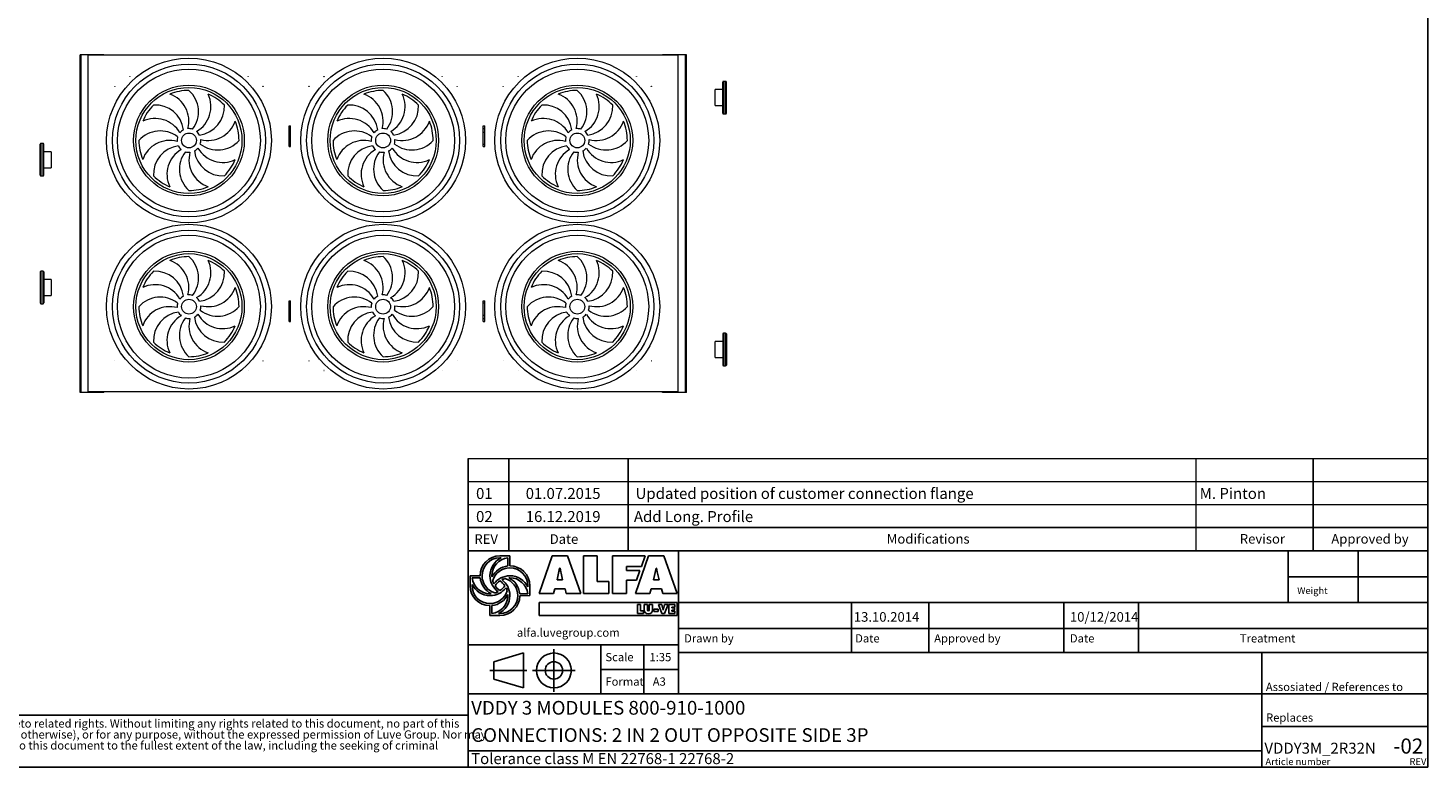
# Model space of a CAD drawing. Units: millimetres. Extents: x 185 to 14476, y 203 to 10181.
# Drawn here: x 5030 to 14476, y 203 to 5192 of the extents above; entities that cross this region are included whole.
import ezdxf

# ---------------------------------------------------------------- set-up
doc = ezdxf.new("R2010")
doc.units = ezdxf.units.MM
doc.header["$LTSCALE"] = 35
doc.linetypes.add('SLD-Solid', pattern=[0])
for name, color, linetype in [('GEOMETRY', 7, 'SLD-Solid'), ('LAYER_1', 7, 'SLD-Solid'), ('SLD-0', 7, 'SLD-Solid'), ('TITLE', 7, 'SLD-Solid')]:
    doc.layers.add(name, color=color, linetype=linetype)
doc.styles.add('SLDTEXTSTYLE0', font='TXT', dxfattribs={"width": 0.605})
doc.styles.add('SLDTEXTSTYLE1', font='TXT', dxfattribs={"width": 0.75})
doc.styles.add('SLDTEXTSTYLE2', font='TXT', dxfattribs={"width": 0.7})

# ---------------------------------------------------------------- blocks, each defined once
blk = doc.blocks.new('SW_NOTE_1')
at = {"layer": 'TITLE', "color": 0, "attachment_point": 1, "style": 'SLDTEXTSTYLE2'}
for s, insert, char_height in [('This document and its contents is owned by Luve Group or its affiliates and protected by laws governing intellectual property and thereto related rights. Without limiting any rights related to this document, no part of this', (0, 71.6), 55.5625), ('document may be copied, reproduced or transmitted in any form or by any means(electronic, mechanical, photocopying, recording, or otherwise), or for any purpose, without the expressed permission of Luve Group. Nor may', (0, -2.5), 55.5625), ('it be used in any other way or for any other purpose than expressly permitted by Luve Group. Luve Group will enforce its rights related to this document to the fullest extent of the law, including the seeking of criminal', (0, -76.5), 55.5625), ('prosecution.', (0, -150.6), 55.562)]:
    blk.add_mtext(s, dxfattribs=dict(at, insert=insert, char_height=char_height))

msp = doc.modelspace()

# ---------------------------------------------------------------- linework, layer by layer
at = {"color": 7, "linetype": 'SLD-Solid', "lineweight": 15}
for p, q in [((5381.9, 2732), (5381.9, 5012)), ((5387.9, 5012), (5381.9, 5012)), ((5387.9, 2732), (5387.9, 5012)), ((5535.9, 5012), (5387.9, 5012)), ((5436.9, 2735.8), (5436.9, 5008.3)), ((9416.9, 5008.3), (5436.9, 5008.3)), ((5541.9, 5012), (5535.9, 5012)), ((5541.9, 5008.3), (5541.9, 5012)), ((9311.9, 5008.3), (9311.9, 5012)), ((9317.9, 5012), (9311.9, 5012)), ((9465.9, 5012), (9317.9, 5012)), ((9416.9, 2735.8), (9416.9, 5008.3)), ((9465.9, 2732), (9465.9, 5012)), ((9471.9, 5012), (9465.9, 5012)), ((9471.9, 2732), (9471.9, 5012)), ((9716.9, 4617), (9716.9, 4827)), ((9736.9, 4832), (9721.9, 4832)), ((9741.9, 4617), (9741.9, 4827)), ((9716.9, 4776), (9666.9, 4776)), ((9666.9, 4668), (9666.9, 4776)), ((9666.9, 4668), (9716.9, 4668)), ((9721.9, 4612), (9736.9, 4612)), ((6791.9, 4532.3), (6801.9, 4532.3)), ((6791.9, 4513.9), (6791.9, 4532.3)), ((6791.9, 4489.4), (6791.9, 4513.9)), ((6791.9, 4513.9), (6801.9, 4513.9)), ((6791.9, 4489.4), (6801.9, 4489.4)), ((6791.9, 4407.3), (6791.9, 4489.4)), ((6801.9, 4513.9), (6801.9, 4532.3)), ((6801.9, 4489.4), (6801.9, 4513.9)), ((6801.9, 4407.3), (6801.9, 4489.4)), ((8101.9, 4532.3), (8111.9, 4532.3)), ((8101.9, 4513.9), (8101.9, 4532.3)), ((8101.9, 4513.9), (8111.9, 4513.9)), ((8101.9, 4489.4), (8101.9, 4513.9)), ((8101.9, 4407.3), (8101.9, 4489.4)), ((8101.9, 4489.4), (8111.9, 4489.4)), ((8111.9, 4513.9), (8111.9, 4532.3)), ((8111.9, 4489.4), (8111.9, 4513.9)), ((8111.9, 4407.3), (8111.9, 4489.4)), ((5111.9, 4198.2), (5111.9, 4408.2)), ((5131.9, 4413.2), (5116.9, 4413.2)), ((5136.9, 4198.2), (5136.9, 4408.2)), ((5186.9, 4357.2), (5136.9, 4357.2)), ((5186.9, 4357.2), (5186.9, 4249.2)), ((6791.9, 4407.3), (6801.9, 4407.3)), ((6791.9, 4393.2), (6791.9, 4407.3)), ((6791.9, 4393.2), (6801.9, 4393.2)), ((6801.9, 4393.2), (6801.9, 4407.3)), ((8101.9, 4407.3), (8111.9, 4407.3)), ((8101.9, 4393.2), (8101.9, 4407.3)), ((8101.9, 4393.2), (8111.9, 4393.2)), ((8111.9, 4393.2), (8111.9, 4407.3)), ((5116.9, 4193.2), (5131.9, 4193.2)), ((5136.9, 4249.2), (5186.9, 4249.2)), ((5111.9, 3545.8), (5111.9, 3335.8)), ((5131.9, 3550.8), (5116.9, 3550.8)), ((5136.9, 3545.8), (5136.9, 3335.8)), ((5186.9, 3494.8), (5136.9, 3494.8)), ((5186.9, 3494.8), (5186.9, 3386.8)), ((5116.9, 3330.8), (5131.9, 3330.8)), ((5136.9, 3386.8), (5186.9, 3386.8)), ((6791.9, 3350.8), (6801.9, 3350.8)), ((6791.9, 3336.7), (6791.9, 3350.8)), ((6791.9, 3254.6), (6791.9, 3336.7)), ((6791.9, 3336.7), (6801.9, 3336.7)), ((6801.9, 3336.7), (6801.9, 3350.8)), ((6801.9, 3254.6), (6801.9, 3336.7)), ((8101.9, 3350.8), (8111.9, 3350.8)), ((8101.9, 3336.7), (8101.9, 3350.8)), ((8101.9, 3336.7), (8111.9, 3336.7)), ((8101.9, 3254.6), (8101.9, 3336.7)), ((8111.9, 3336.7), (8111.9, 3350.8)), ((8111.9, 3254.6), (8111.9, 3336.7)), ((6791.9, 3254.6), (6801.9, 3254.6)), ((6791.9, 3230.1), (6791.9, 3254.6)), ((6791.9, 3230.1), (6801.9, 3230.1)), ((6791.9, 3211.7), (6791.9, 3230.1)), ((6791.9, 3211.7), (6801.9, 3211.7)), ((6801.9, 3230.1), (6801.9, 3254.6)), ((6801.9, 3211.7), (6801.9, 3230.1)), ((8101.9, 3254.6), (8111.9, 3254.6)), ((8101.9, 3230.1), (8101.9, 3254.6)), ((8101.9, 3230.1), (8111.9, 3230.1)), ((8101.9, 3211.7), (8101.9, 3230.1)), ((8101.9, 3211.7), (8111.9, 3211.7)), ((8111.9, 3230.1), (8111.9, 3254.6)), ((8111.9, 3211.7), (8111.9, 3230.1)), ((9716.9, 3127), (9716.9, 2917)), ((9736.9, 3132), (9721.9, 3132)), ((9741.9, 3127), (9741.9, 2917)), ((9716.9, 3076), (9666.9, 3076)), ((9666.9, 2968), (9666.9, 3076)), ((9666.9, 2968), (9716.9, 2968)), ((9721.9, 2912), (9736.9, 2912)), ((5387.9, 2732), (5381.9, 2732)), ((5535.9, 2732), (5387.9, 2732)), ((9416.9, 2735.8), (5436.9, 2735.8)), ((5541.9, 2732), (5535.9, 2732)), ((5541.9, 2732), (5541.9, 2735.8)), ((9311.9, 2732), (9311.9, 2735.8)), ((9317.9, 2732), (9311.9, 2732)), ((9465.9, 2732), (9317.9, 2732)), ((9471.9, 2732), (9465.9, 2732))]:
    msp.add_line(p, q, dxfattribs=at)
at = {"color": 8, "linetype": 'SLD-Solid', "lineweight": 15}
for p, q in [((5535.9, 5008.3), (5535.9, 5012)), ((9317.9, 5008.3), (9317.9, 5012)), ((9721.9, 4832), (9721.9, 4612)), ((9736.9, 4612), (9736.9, 4832)), ((5116.9, 4413.2), (5116.9, 4193.2)), ((5131.9, 4193.2), (5131.9, 4413.2)), ((5116.9, 3550.8), (5116.9, 3330.8)), ((5131.9, 3330.8), (5131.9, 3550.8)), ((9721.9, 3132), (9721.9, 2912)), ((9736.9, 2912), (9736.9, 3132)), ((5535.9, 2732), (5535.9, 2735.8)), ((9317.9, 2732), (9317.9, 2735.8))]:
    msp.add_line(p, q, dxfattribs=at)
at = {"color": 7, "linetype": 'SLD-Solid', "lineweight": 0}
for p, q in [((8000.5, 2286.3), (14475.5, 2286.3)), ((12912.4, 1663.3), (12912.4, 2286.3)), ((8000.5, 2130.6), (14475.5, 2130.6)), ((8000.5, 1974.8), (14475.5, 1974.8))]:
    msp.add_line(p, q, dxfattribs=at)
at = {"color": 7, "linetype": 'SLD-Solid', "lineweight": 15}
for centre, radius in [((6115.9, 4433), 556), ((6115.9, 4433), 516), ((6115.9, 4433), 481.8), ((7425.9, 4433), 556), ((7425.9, 4433), 516), ((7425.9, 4433), 481.8), ((8735.9, 4433), 556), ((8735.9, 4433), 516), ((8735.9, 4433), 481.8), ((5716.9, 4863.6), 0.5), ((6514.9, 4863.6), 0.5), ((7026.9, 4863.6), 0.5), ((7824.9, 4863.6), 0.5), ((8336.9, 4863.6), 0.5), ((9134.9, 4863.6), 0.5), ((5616.1, 4798.1), 0.5), ((6115.9, 4433), 373.7), ((6115.9, 4433), 357.9), ((6615.7, 4798.1), 0.5), ((6926.1, 4798.1), 0.5), ((7425.9, 4433), 373.7), ((7425.9, 4433), 357.9), ((7925.7, 4798.1), 0.5), ((8236.1, 4798.1), 0.5), ((8735.9, 4433), 373.7), ((8735.9, 4433), 357.9), ((9235.7, 4798.1), 0.5), ((6115.9, 4433), 50), ((7425.9, 4433), 50), ((8735.9, 4433), 50), ((6115.9, 3311), 556), ((6115.9, 3311), 516), ((6115.9, 3311), 481.8), ((7425.9, 3311), 556), ((7425.9, 3311), 516), ((7425.9, 3311), 481.8), ((8735.9, 3311), 556), ((8735.9, 3311), 516), ((8735.9, 3311), 481.8), ((6115.9, 3311), 373.7), ((7425.9, 3311), 373.7), ((8735.9, 3311), 373.7), ((6115.9, 3311), 357.9), ((7425.9, 3311), 357.9), ((8735.9, 3311), 357.9), ((6115.9, 3311), 50), ((7425.9, 3311), 50), ((8735.9, 3311), 50), ((5616.1, 2945.8), 0.5), ((6615.7, 2945.8), 0.5), ((6926.1, 2945.8), 0.5), ((7925.7, 2945.8), 0.5), ((8236.1, 2945.8), 0.5), ((9235.7, 2945.8), 0.5), ((5716.9, 2880.3), 0.5), ((6514.9, 2880.3), 0.5), ((7026.9, 2880.3), 0.5), ((7824.9, 2880.3), 0.5), ((8336.9, 2880.3), 0.5), ((9134.9, 2880.3), 0.5)]:
    msp.add_circle(centre, radius, dxfattribs=at)
for centre, radius, start, end in [((9721.9, 4827), 5, 90, 180), ((9736.9, 4827), 5, 0, 90), ((6115.9, 4433), 337.9, 90, 112.5), ((5922.9, 4563), 193, 344.90691, 70.72858), ((5987.3, 4626.9), 193, 322.40691, 48.22858), ((6071.3, 4661.4), 193, 299.90691, 25.72858), ((6115.9, 4433), 337.9, 45, 67.5), ((7425.9, 4433), 337.9, 90, 112.5), ((7232.9, 4563), 193, 344.90691, 70.72858), ((7297.3, 4626.9), 193, 322.40691, 48.22858), ((7381.3, 4661.4), 193, 299.90691, 25.72858), ((7425.9, 4433), 337.9, 45, 67.5), ((8735.9, 4433), 337.9, 90, 112.5), ((8542.9, 4563), 193, 344.90691, 70.72858), ((8607.3, 4626.9), 193, 322.40691, 48.22858), ((8691.3, 4661.4), 193, 299.90691, 25.72858), ((8735.9, 4433), 337.9, 45, 67.5), ((6115.9, 4433), 337.9, 135, 157.5), ((5887.9, 4479.2), 193, 7.40691, 93.22858), ((6162.1, 4661), 193, 277.40691, 3.22858), ((7425.9, 4433), 337.9, 135, 157.5), ((7197.9, 4479.2), 193, 7.40691, 93.22858), ((7472.1, 4661), 193, 277.40691, 3.22858), ((8735.9, 4433), 337.9, 135, 157.5), ((8507.9, 4479.2), 193, 7.40691, 93.22858), ((8782.1, 4661), 193, 277.40691, 3.22858), ((5887.5, 4388.4), 193, 29.90691, 115.72858), ((6245.9, 4626), 193, 254.90691, 340.72858), ((6115.9, 4433), 337.9, 0, 22.5), ((7197.5, 4388.4), 193, 29.90691, 115.72858), ((7555.9, 4626), 193, 254.90691, 340.72858), ((7425.9, 4433), 337.9, 0, 22.5), ((8507.5, 4388.4), 193, 29.90691, 115.72858), ((8865.9, 4626), 193, 254.90691, 340.72858), ((8735.9, 4433), 337.9, 0, 22.5), ((9721.9, 4617), 5, 180, 270), ((9736.9, 4617), 5, 270, 0), ((5922, 4304.4), 193, 52.40691, 138.22858), ((6115.9, 4433), 80, 162.27383, 184.77383), ((6115.9, 4433), 80, 117.27383, 139.77383), ((6115.9, 4433), 80, 72.27383, 94.77383), ((6115.9, 4433), 80, 27.27383, 49.77383), ((6115.9, 4433), 80, 342.27383, 4.77383), ((7232, 4304.4), 193, 52.40691, 138.22858), ((7425.9, 4433), 80, 162.27383, 184.77383), ((7425.9, 4433), 80, 117.27383, 139.77383), ((7425.9, 4433), 80, 72.27383, 94.77383), ((7425.9, 4433), 80, 27.27383, 49.77383), ((7425.9, 4433), 80, 342.27383, 4.77383), ((8542, 4304.4), 193, 52.40691, 138.22858), ((8735.9, 4433), 80, 162.27383, 184.77383), ((8735.9, 4433), 80, 117.27383, 139.77383), ((8735.9, 4433), 80, 72.27383, 94.77383), ((8735.9, 4433), 80, 27.27383, 49.77383), ((8735.9, 4433), 80, 342.27383, 4.77383), ((5116.9, 4408.2), 5, 90, 180), ((5131.9, 4408.2), 5, 0, 90), ((6115.9, 4433), 337.9, 180, 202.5), ((5985.9, 4240), 193, 74.90691, 160.72858), ((6069.7, 4204.9), 193, 97.40691, 183.22858), ((6160.5, 4204.6), 193, 119.90691, 205.72858), ((6115.9, 4433), 80, 207.27383, 229.77383), ((6244.5, 4239.1), 193, 142.40691, 228.22858), ((6115.9, 4433), 80, 252.27383, 274.77383), ((6308.9, 4303), 193, 164.90691, 250.72858), ((6115.9, 4433), 80, 297.27383, 319.77383), ((6344, 4386.8), 193, 187.40691, 273.22858), ((6344.3, 4477.6), 193, 209.90691, 295.72858), ((6309.8, 4561.6), 193, 232.40691, 318.22858), ((7425.9, 4433), 337.9, 180, 202.5), ((7295.9, 4240), 193, 74.90691, 160.72858), ((7379.7, 4204.9), 193, 97.40691, 183.22858), ((7470.5, 4204.6), 193, 119.90691, 205.72858), ((7425.9, 4433), 80, 207.27383, 229.77383), ((7554.5, 4239.1), 193, 142.40691, 228.22858), ((7425.9, 4433), 80, 252.27383, 274.77383), ((7618.9, 4303), 193, 164.90691, 250.72858), ((7425.9, 4433), 80, 297.27383, 319.77383), ((7654, 4386.8), 193, 187.40691, 273.22858), ((7654.3, 4477.6), 193, 209.90691, 295.72858), ((7619.8, 4561.6), 193, 232.40691, 318.22858), ((8735.9, 4433), 337.9, 180, 202.5), ((8605.9, 4240), 193, 74.90691, 160.72858), ((8689.7, 4204.9), 193, 97.40691, 183.22858), ((8780.5, 4204.6), 193, 119.90691, 205.72858), ((8735.9, 4433), 80, 207.27383, 229.77383), ((8864.5, 4239.1), 193, 142.40691, 228.22858), ((8735.9, 4433), 80, 252.27383, 274.77383), ((8928.9, 4303), 193, 164.90691, 250.72858), ((8735.9, 4433), 80, 297.27383, 319.77383), ((8964, 4386.8), 193, 187.40691, 273.22858), ((8964.3, 4477.6), 193, 209.90691, 295.72858), ((8929.8, 4561.6), 193, 232.40691, 318.22858), ((6115.9, 4433), 337.9, 315, 337.5), ((7425.9, 4433), 337.9, 315, 337.5), ((8735.9, 4433), 337.9, 315, 337.5), ((5116.9, 4198.2), 5, 180, 270), ((5131.9, 4198.2), 5, 270, 0), ((6115.9, 4433), 337.9, 225, 247.5), ((7425.9, 4433), 337.9, 225, 247.5), ((8735.9, 4433), 337.9, 225, 247.5), ((6115.9, 4433), 337.9, 270, 292.5), ((7425.9, 4433), 337.9, 270, 292.5), ((8735.9, 4433), 337.9, 270, 292.5), ((6115.9, 3311), 337.9, 90, 112.5), ((5922.9, 3441), 193, 344.90691, 70.72858), ((5987.3, 3504.9), 193, 322.40691, 48.22858), ((6071.3, 3539.4), 193, 299.90691, 25.72858), ((6115.9, 3311), 337.9, 45, 67.5), ((7425.9, 3311), 337.9, 90, 112.5), ((7232.9, 3441), 193, 344.90691, 70.72858), ((7297.3, 3504.9), 193, 322.40691, 48.22858), ((7381.3, 3539.4), 193, 299.90691, 25.72858), ((7425.9, 3311), 337.9, 45, 67.5), ((8735.9, 3311), 337.9, 90, 112.5), ((8542.9, 3441), 193, 344.90691, 70.72858), ((8607.3, 3504.9), 193, 322.40691, 48.22858), ((8691.3, 3539.4), 193, 299.90691, 25.72858), ((8735.9, 3311), 337.9, 45, 67.5), ((5116.9, 3545.8), 5, 90, 180), ((5131.9, 3545.8), 5, 0, 90), ((6115.9, 3311), 337.9, 135, 157.5), ((5887.9, 3357.2), 193, 7.40691, 93.22858), ((6162.1, 3539), 193, 277.40691, 3.22858), ((7425.9, 3311), 337.9, 135, 157.5), ((7197.9, 3357.2), 193, 7.40691, 93.22858), ((7472.1, 3539), 193, 277.40691, 3.22858), ((8735.9, 3311), 337.9, 135, 157.5), ((8507.9, 3357.2), 193, 7.40691, 93.22858), ((8782.1, 3539), 193, 277.40691, 3.22858), ((5887.5, 3266.4), 193, 29.90691, 115.72858), ((6245.9, 3504), 193, 254.90691, 340.72858), ((6115.9, 3311), 337.9, 0, 22.5), ((7197.5, 3266.4), 193, 29.90691, 115.72858), ((7555.9, 3504), 193, 254.90691, 340.72858), ((7425.9, 3311), 337.9, 0, 22.5), ((8507.5, 3266.4), 193, 29.90691, 115.72858), ((8865.9, 3504), 193, 254.90691, 340.72858), ((8735.9, 3311), 337.9, 0, 22.5), ((5116.9, 3335.8), 5, 180, 270), ((5131.9, 3335.8), 5, 270, 0), ((5922, 3182.4), 193, 52.40691, 138.22858), ((6115.9, 3311), 337.9, 180, 202.5), ((5985.9, 3118), 193, 74.90691, 160.72858), ((6115.9, 3311), 80, 162.27383, 184.77383), ((6115.9, 3311), 80, 117.27383, 139.77383), ((6115.9, 3311), 80, 72.27383, 94.77383), ((6115.9, 3311), 80, 27.27383, 49.77383), ((6115.9, 3311), 80, 342.27383, 4.77383), ((6309.8, 3439.6), 193, 232.40691, 318.22858), ((7232, 3182.4), 193, 52.40691, 138.22858), ((7425.9, 3311), 337.9, 180, 202.5), ((7295.9, 3118), 193, 74.90691, 160.72858), ((7425.9, 3311), 80, 162.27383, 184.77383), ((7425.9, 3311), 80, 117.27383, 139.77383), ((7425.9, 3311), 80, 72.27383, 94.77383), ((7425.9, 3311), 80, 27.27383, 49.77383), ((7425.9, 3311), 80, 342.27383, 4.77383), ((7619.8, 3439.6), 193, 232.40691, 318.22858), ((8542, 3182.4), 193, 52.40691, 138.22858), ((8735.9, 3311), 337.9, 180, 202.5), ((8605.9, 3118), 193, 74.90691, 160.72858), ((8735.9, 3311), 80, 162.27383, 184.77383), ((8735.9, 3311), 80, 117.27383, 139.77383), ((8735.9, 3311), 80, 72.27383, 94.77383), ((8735.9, 3311), 80, 27.27383, 49.77383), ((8735.9, 3311), 80, 342.27383, 4.77383), ((8929.8, 3439.6), 193, 232.40691, 318.22858), ((6069.7, 3082.9), 193, 97.40691, 183.22858), ((6160.5, 3082.6), 193, 119.90691, 205.72858), ((6115.9, 3311), 80, 207.27383, 229.77383), ((6244.5, 3117.1), 193, 142.40691, 228.22858), ((6115.9, 3311), 80, 252.27383, 274.77383), ((6308.9, 3181), 193, 164.90691, 250.72858), ((6115.9, 3311), 80, 297.27383, 319.77383), ((6344, 3264.8), 193, 187.40691, 273.22858), ((6344.3, 3355.6), 193, 209.90691, 295.72858), ((7379.7, 3082.9), 193, 97.40691, 183.22858), ((7470.5, 3082.6), 193, 119.90691, 205.72858), ((7425.9, 3311), 80, 207.27383, 229.77383), ((7554.5, 3117.1), 193, 142.40691, 228.22858), ((7425.9, 3311), 80, 252.27383, 274.77383), ((7618.9, 3181), 193, 164.90691, 250.72858), ((7425.9, 3311), 80, 297.27383, 319.77383), ((7654, 3264.8), 193, 187.40691, 273.22858), ((7654.3, 3355.6), 193, 209.90691, 295.72858), ((8689.7, 3082.9), 193, 97.40691, 183.22858), ((8780.5, 3082.6), 193, 119.90691, 205.72858), ((8735.9, 3311), 80, 207.27383, 229.77383), ((8864.5, 3117.1), 193, 142.40691, 228.22858), ((8735.9, 3311), 80, 252.27383, 274.77383), ((8928.9, 3181), 193, 164.90691, 250.72858), ((8735.9, 3311), 80, 297.27383, 319.77383), ((8964, 3264.8), 193, 187.40691, 273.22858), ((8964.3, 3355.6), 193, 209.90691, 295.72858), ((6115.9, 3311), 337.9, 315, 337.5), ((7425.9, 3311), 337.9, 315, 337.5), ((8735.9, 3311), 337.9, 315, 337.5), ((9721.9, 3127), 5, 90, 180), ((9736.9, 3127), 5, 0, 90), ((6115.9, 3311), 337.9, 225, 247.5), ((7425.9, 3311), 337.9, 225, 247.5), ((8735.9, 3311), 337.9, 225, 247.5), ((6115.9, 3311), 337.9, 270, 292.5), ((7425.9, 3311), 337.9, 270, 292.5), ((8735.9, 3311), 337.9, 270, 292.5), ((9721.9, 2917), 5, 180, 270), ((9736.9, 2917), 5, 270, 0)]:
    msp.add_arc(centre, radius, start, end, dxfattribs=at)
at = {"layer": 'GEOMETRY', "color": 7}
for p, q in [((8000.5, 1819.1), (8000.5, 2286.3)), ((8274.1, 1663.3), (8274.1, 2286.3)), ((9079.7, 1663.3), (9079.7, 2286.3)), ((13700.4, 1663.3), (13700.4, 2286.3)), ((8000.5, 1663.3), (8000.5, 1819.1)), ((8000.5, 1819.1), (14475.5, 1819.1)), ((14475.5, 1663.3), (14475.5, 1819.1)), ((8000.5, 1663.3), (14475.5, 1663.3)), ((8000.5, 1663.3), (8436.5, 1663.3)), ((8436.5, 1663.3), (9014.1, 1663.3)), ((13531.3, 1663.3), (13531.3, 1313.3)), ((14475.5, 1663.3), (13700.4, 1663.3)), ((14005.2, 1663.3), (14005.2, 1313.3)), ((13354.5, 917.4), (13354.5, 976.3)), ((13354.5, 475.8), (13354.5, 917.4)), ((14475.5, 475.8), (14475.5, 885.4)), ((13354.5, 696.6), (9417.9, 696.6)), ((13354.5, 696.6), (14475.5, 696.6)), ((184.6, 552.3), (8000.5, 552.3)), ((13354.5, 475.8), (13354.4, 203.3)), ((13354.5, 475.8), (14475.5, 475.8)), ((14475.5, 475.8), (13354.5, 475.8))]:
    msp.add_line(p, q, dxfattribs=at)
at = {"layer": 'LAYER_1', "color": 7}
for p, q in [((9141.5, 1299.3), (9163.4, 1299.3)), ((9141.5, 1239), (9141.5, 1299.3)), ((9181.8, 1239), (9141.5, 1239)), ((9163.4, 1299.3), (9163.4, 1258.3)), ((9163.4, 1258.3), (9181.8, 1258.3)), ((9181.8, 1258.3), (9181.8, 1239)), ((9187.5, 1263.6), (9187.5, 1299.3)), ((9187.5, 1299.3), (9209.4, 1299.3)), ((9209.4, 1299.3), (9209.4, 1265.7)), ((9221.4, 1265.7), (9221.4, 1299.3)), ((9221.4, 1299.3), (9243.3, 1299.3)), ((9243.3, 1299.3), (9243.3, 1263.6)), ((9253.2, 1269.7), (9281.7, 1269.7)), ((9253.2, 1252.2), (9253.2, 1269.7)), ((9281.7, 1252.2), (9253.2, 1252.2)), ((9281.7, 1269.7), (9281.7, 1252.2)), ((9306.1, 1239), (9282.8, 1299.3)), ((9282.8, 1299.3), (9305.6, 1299.3)), ((9305.6, 1299.3), (9313.7, 1271.8)), ((9324.7, 1239), (9306.1, 1239)), ((9315.2, 1262.9), (9315.6, 1262.9)), ((9317.2, 1271.8), (9325.2, 1299.3)), ((9348.1, 1299.3), (9324.7, 1239)), ((9325.2, 1299.3), (9348.1, 1299.3)), ((9352.6, 1299.3), (9393.2, 1299.3)), ((9352.6, 1239), (9352.6, 1299.3)), ((9393.8, 1239), (9352.6, 1239)), ((9393.2, 1282.8), (9374.7, 1282.8)), ((9374.7, 1282.8), (9374.7, 1277)), ((9374.7, 1277), (9391.6, 1277)), ((9391.6, 1261.3), (9374.7, 1261.3)), ((9374.7, 1261.3), (9374.7, 1255.4)), ((9374.7, 1255.4), (9393.8, 1255.4)), ((9391.6, 1277), (9391.6, 1261.3)), ((9393.2, 1299.3), (9393.2, 1282.8)), ((9393.8, 1255.4), (9393.8, 1239))]:
    msp.add_line(p, q, dxfattribs=at)
for points in [[(9215.4, 1238), (9198.5, 1238), (9187.5, 1246), (9187.5, 1263.6)], [(9209.4, 1265.7), (9209.4, 1261), (9209.6, 1256.8), (9215.4, 1256.8)], [(9215.4, 1256.8), (9221.3, 1256.8), (9221.4, 1261), (9221.4, 1265.7)], [(9243.3, 1263.6), (9243.3, 1246), (9232.3, 1238), (9215.4, 1238)], [(9313.7, 1271.8), (9314.5, 1268.9), (9315.2, 1265.9), (9315.2, 1262.9)], [(9315.6, 1262.9), (9315.6, 1265.9), (9316.3, 1268.9), (9317.2, 1271.8)]]:
    msp.add_open_spline(points, degree=3, dxfattribs=at)
at = {"layer": 'SLD-0', "color": 162, "true_color": 0x0038e1}
for p, q in [((8214.1, 1628.5), (8281.2, 1628.5)), ((8222.7, 1615.1), (8214.1, 1615.1)), ((8267.8, 1560.6), (8267.8, 1615.1)), ((8012.8, 1427.2), (8012.8, 1494.3)), ((8012.8, 1494.3), (8079.9, 1494.3)), ((8026.1, 1435.8), (8026.2, 1427.2)), ((8080.8, 1480.9), (8026.2, 1480.9)), ((8415.4, 1427.2), (8415.4, 1360.1)), ((8347.7, 1373.4), (8402, 1373.5)), ((8415.4, 1360.1), (8348.3, 1360)), ((8147, 1225.8), (8147, 1293)), ((8160.4, 1293.6), (8160.4, 1239.3)), ((8204.9, 1239.3), (8214.1, 1239.3)), ((8214.1, 1225.8), (8147, 1225.8))]:
    msp.add_line(p, q, dxfattribs=at)
at = {"layer": 'SLD-0', "color": 152, "true_color": 0x005ab4}
for p, q in [((8478.4, 1375.2), (8566.7, 1629.4)), ((8566.7, 1629.4), (8668.9, 1629.4)), ((8668.9, 1629.4), (8759.6, 1375.2)), ((8778.8, 1629.4), (8871.2, 1629.4)), ((8778.8, 1375.2), (8778.8, 1629.4)), ((8871.2, 1629.4), (8871.2, 1456.8)), ((8974, 1629.4), (9194.1, 1629.4)), ((8974, 1375.2), (8974, 1629.4)), ((9128.8, 1375.2), (9217.1, 1629.4)), ((9194.1, 1629.4), (9168.5, 1556.6)), ((9217.1, 1629.4), (9319.2, 1629.4)), ((9319.2, 1629.4), (9409.9, 1375.2)), ((8616.9, 1544.8), (8600.1, 1467.3)), ((8620.3, 1544.8), (8616.9, 1544.8)), ((8637.2, 1467.3), (8626.4, 1512.1)), ((9168.5, 1556.6), (9067.1, 1556.6)), ((9067.1, 1556.6), (9067.1, 1530.3)), ((9067.1, 1530.3), (9159, 1530.3)), ((9159, 1530.3), (9135.7, 1464.1)), ((9267.3, 1544.8), (9250.5, 1467.3)), ((9270.7, 1544.8), (9267.3, 1544.8)), ((9287.5, 1467.3), (9276.8, 1512.1)), ((8600.1, 1467.3), (8637.2, 1467.3)), ((8871.2, 1456.8), (8948.7, 1456.8)), ((8948.7, 1456.8), (8948.7, 1375.2)), ((9135.7, 1464.1), (9067.1, 1464.2)), ((9067.1, 1464.2), (9067.1, 1375.2)), ((9250.5, 1467.3), (9287.5, 1467.3)), ((8576.1, 1375.2), (8478.4, 1375.2)), ((8583.6, 1406.9), (8576.1, 1375.2)), ((8653.4, 1406.9), (8583.6, 1406.9)), ((8661.8, 1375.2), (8653.4, 1406.9)), ((8759.6, 1375.2), (8661.8, 1375.2)), ((8948.7, 1375.2), (8778.8, 1375.2)), ((9067.1, 1375.2), (8974, 1375.2)), ((9226.5, 1375.2), (9128.8, 1375.2)), ((9233.9, 1406.9), (9226.5, 1375.2)), ((9303.7, 1406.9), (9233.9, 1406.9)), ((9312.2, 1375.2), (9303.7, 1406.9)), ((9409.9, 1375.2), (9312.2, 1375.2)), ((9410.4, 1313.3), (8478.6, 1313.3)), ((8478.6, 1313.3), (8478.6, 1226.2)), ((9410.4, 1226.2), (9410.4, 1313.3)), ((8478.6, 1226.2), (9410.4, 1226.2))]:
    msp.add_line(p, q, dxfattribs=at)
at = {"layer": 'SLD-0', "color": 162, "true_color": 0x0038e1}
for points, degree in [([(8079.9, 1494.3), (8079.9, 1568.4), (8140, 1628.5), (8214.1, 1628.5)], 3), ([(8214.1, 1615.1), (8147.4, 1615.1), (8093.3, 1561), (8093.3, 1494.3)], 3), ([(8147, 1494.3), (8147, 1547.9), (8177.3, 1593.6), (8222.7, 1615.1)], 3), ([(8267.8, 1615.1), (8207.4, 1608.4), (8160.4, 1556.5), (8160.4, 1494.3)], 3), ([(8281.2, 1628.5), (8281.2, 1602.4), (8281.2, 1561.4)], 2), ([(8160.7, 1486.1), (8180.7, 1526.6), (8220.8, 1555.9), (8267.8, 1560.6)], 3), ([(8281.2, 1548), (8226.4, 1548), (8180.2, 1511.5), (8165.4, 1461.5)], 3), ([(8281.2, 1561.4), (8355.4, 1561.4), (8415.4, 1501.3), (8415.4, 1427.2)], 3), ([(8402, 1427.2), (8402, 1493.9), (8347.9, 1548), (8281.2, 1548)], 3), ([(8147, 1293), (8072.9, 1293), (8012.8, 1353.1), (8012.8, 1427.2)], 3), ([(8147, 1360.1), (8093.8, 1360.1), (8047.9, 1391), (8026.1, 1435.8)], 3), ([(8026.2, 1480.9), (8033, 1420.6), (8084.9, 1373.5), (8147, 1373.5)], 3), ([(8026.2, 1427.2), (8026.2, 1360.5), (8080.3, 1306.4), (8147, 1306.4)], 3), ([(8154.9, 1373.8), (8114.3, 1393.8), (8085.4, 1433.7), (8080.8, 1480.9)], 3), ([(8093.3, 1494.3), (8093.3, 1439.2), (8130.2, 1392.7), (8180.6, 1378.2)], 3), ([(8201.2, 1386.5), (8168.3, 1411), (8147, 1450.2), (8147, 1494.3)], 3), ([(8160.4, 1494.3), (8160.4, 1491.6), (8160.5, 1488.8), (8160.7, 1486.1)], 3), ([(8165.4, 1461.5), (8167.5, 1454.3), (8169.9, 1446.8), (8173.3, 1440.2)], 3), ([(8173.3, 1440.2), (8197.7, 1473.2), (8237, 1494.3), (8281.2, 1494.3)], 3), ([(8214.2, 1460.5), (8201.2, 1451.7), (8189.7, 1440.4), (8180.9, 1427.4)], 3), ([(8180.9, 1427.4), (8189.7, 1414.2), (8201, 1402.6), (8214.2, 1393.9)], 3), ([(8247.3, 1426.9), (8238.5, 1439.9), (8227.3, 1451.8), (8214.2, 1460.5)], 3), ([(8214.2, 1393.9), (8227.3, 1402.6), (8238.5, 1413.8), (8247.3, 1426.9)], 3), ([(8247.9, 1476.1), (8240.6, 1474), (8233.8, 1471.4), (8227.1, 1468.1)], 3), ([(8227.1, 1468.1), (8260, 1443.6), (8281.2, 1404.2), (8281.2, 1360.1)], 3), ([(8334.9, 1360.1), (8334.9, 1415.1), (8298.2, 1461.5), (8247.9, 1476.1)], 3), ([(8281.2, 1480.9), (8278.7, 1480.9), (8275.8, 1481), (8273.3, 1480.9)], 3), ([(8273.3, 1480.9), (8314.1, 1460.8), (8343.1, 1420.7), (8347.7, 1373.4)], 3), ([(8281.2, 1494.3), (8334.2, 1494.3), (8380.2, 1463.2), (8402, 1418.6)], 3), ([(8402, 1373.5), (8395.1, 1433.7), (8343.2, 1480.9), (8281.2, 1480.9)], 3), ([(8402, 1418.6), (8402.1, 1422), (8402, 1427.2)], 2), ([(8255.2, 1413.9), (8230.7, 1381.1), (8191, 1360.1), (8147, 1360.1)], 3), ([(8147, 1306.4), (8202, 1306.4), (8248.5, 1343.2), (8263.1, 1393.5)], 3), ([(8147, 1373.5), (8149.7, 1373.5), (8152.3, 1373.6), (8154.9, 1373.8)], 3), ([(8267.7, 1368.3), (8247.8, 1327.5), (8207.7, 1298.3), (8160.4, 1293.6)], 3), ([(8160.4, 1239.3), (8220.7, 1246), (8267.8, 1297.9), (8267.8, 1360.1)], 3), ([(8180.6, 1378.2), (8187.8, 1380.3), (8194.7, 1383.2), (8201.2, 1386.5)], 3), ([(8281.2, 1360.1), (8281.2, 1307.3), (8249.2, 1261.2), (8204.9, 1239.3)], 3), ([(8214.1, 1239.3), (8280.8, 1239.3), (8334.9, 1293.4), (8334.9, 1360.1)], 3), ([(8348.3, 1360), (8348.1, 1286), (8288.1, 1225.8), (8214.1, 1225.8)], 3), ([(8263.1, 1393.5), (8261.1, 1400.6), (8258.4, 1407.4), (8255.2, 1413.9)], 3), ([(8267.8, 1360.1), (8267.8, 1362.8), (8267.9, 1365.7), (8267.7, 1368.3)], 3)]:
    msp.add_open_spline(points, degree=degree, dxfattribs=at)
at = {"layer": 'SLD-0', "color": 152, "true_color": 0x005ab4}
for points in [[(8626.4, 1512.1), (8623.7, 1522.9), (8622, 1534), (8620.3, 1544.8)], [(9276.8, 1512.1), (9274.1, 1522.9), (9272.4, 1534), (9270.7, 1544.8)]]:
    msp.add_open_spline(points, degree=3, dxfattribs=at)
at = {"layer": 'TITLE', "color": 7, "linetype": 'SLD-Solid'}
for p, q in [((14475.5, 203.3), (14475.5, 10181.2)), ((8000.5, 1663.3), (14475.5, 1663.3)), ((8000.5, 1663.3), (8000.5, 203.3)), ((14475.5, 1663.3), (14475.5, 203.3)), ((13531.3, 1488.3), (14475.5, 1488.3)), ((9417.9, 1313.3), (14475.5, 1313.3)), ((9417.9, 1138.3), (14475.5, 1138.3)), ((8373.4, 973.2), (8173.7, 914.3)), ((8373.4, 737.7), (8373.4, 973.2)), ((8577.5, 711.7), (8577.5, 999.2)), ((8396.2, 855.4), (8145.9, 855.4)), ((8173.7, 796.6), (8173.7, 914.3)), ((8721.9, 855.4), (8434.5, 855.4)), ((8173.7, 796.6), (8373.4, 737.7)), ((184.6, 203.3), (14475.5, 203.3)), ((8000.5, 203.3), (14475.5, 203.3))]:
    msp.add_line(p, q, dxfattribs=at)
at = {"layer": 'TITLE', "color": 7}
for p, q in [((14475.5, 1663.3), (14475.5, 1819.1)), ((8000.5, 1663.3), (9417.9, 1663.3)), ((8000.5, 1663.3), (8000.5, 1144.5)), ((8000.5, 1663.3), (14475.5, 1663.3)), ((9417.9, 1663.3), (9417.9, 1028.2)), ((10586.6, 1313.3), (10586.6, 976.3)), ((11108.3, 1313.3), (11108.3, 976.3)), ((12017.9, 1313.3), (12017.9, 976.3)), ((12522.3, 976.3), (12522.3, 1313.3)), ((8000.5, 1028.2), (9417.9, 1028.2)), ((8895.8, 1028.2), (9417.9, 1028.2)), ((8895.8, 1028.2), (8895.8, 696.6)), ((9184.3, 696.6), (9184.3, 1028.2)), ((9417.9, 1028.2), (9417.9, 696.6)), ((9417.9, 976.3), (14475.5, 976.3)), ((8895.8, 862.4), (9417.9, 862.4)), ((8895.8, 696.6), (8000.5, 696.6)), ((8895.8, 696.6), (9417.9, 696.6)), ((13354.5, 313.2), (8000.5, 313.2))]:
    msp.add_line(p, q, dxfattribs=at)
at = {"layer": 'TITLE', "color": 7, "linetype": 'SLD-Solid'}
for radius in [117.7, 58.9]:
    msp.add_circle((8578.2, 855.4), radius, dxfattribs=at)

# ---------------------------------------------------------------- block references
at = {"layer": 'TITLE', "color": 7}
msp.add_blockref('SW_NOTE_1', (219.5, 453.4), dxfattribs=at)

# ---------------------------------------------------------------- texts
at = {"layer": 'GEOMETRY', "color": 7, "style": 'SLDTEXTSTYLE1'}
for s, insert, char_height, attachment_point in [('01', (8109, 2087), 74.08, 2), ('01.07.2015', (8640.4, 2087), 74.08, 2), ('Updated position of customer connection flange', (9129.1, 2087), 74.083, 1), ('M. Pinton', (12935.3, 2087), 74.08, 1), ('02', (8109, 1931.2), 74.08, 2), ('16.12.2019', (8640.4, 1931.2), 74.08, 2), ('Add Long. Profile', (9117.9, 1931.2), 74.083, 1), ('REV', (8121.1, 1774.6), 64.82, 2), ('Date', (8646.1, 1774.6), 64.82, 2), ('Modifications', (10823.7, 1775.9), 64.823, 1), ('Revisor', (13205.9, 1775.9), 64.82, 1), ('Approved by', (13823, 1775.9), 64.823, 1)]:
    msp.add_mtext(s, dxfattribs=dict(at, insert=insert, char_height=char_height, attachment_point=attachment_point))
at = {"layer": 'TITLE', "color": 7, "attachment_point": 1, "style": 'SLDTEXTSTYLE1'}
for s, insert, char_height in [('Weight', (13593.2, 1417.3), 46.3), ('13.10.2014', (10601.6, 1249), 64.82), ('10/12/2014', (12059.6, 1249), 64.82), ('Drawn by', (9456.5, 1099.6), 55.56), ('Date', (10610.6, 1099.6), 55.56), ('Approved by', (11144, 1099.6), 55.562), ('Date', (12059.6, 1099.6), 55.56), ('Treatment', (13205.9, 1099.6), 55.56), ('Scale', (8925.7, 973), 55.56), ('1:35', (9223, 973), 55.56), ('Format', (8925.7, 807.8), 55.56), ('A3', (9245.2, 807.8), 55.56), ('Assosiated / References to', (13381.6, 771.9), 55.562), ('VDDY 3 MODULES 800-910-1000', (8019.9, 649.5), 92.604), ('Replaces', (13382.9, 564.9), 55.56), ('CONNECTIONS: 2 IN 2 OUT OPPOSITE SIDE 3P', (8019.9, 465.5), 92.604), ('-02', (14241.1, 395.7), 101.86), ('Tolerance class M EN 22768-1 22768-2', (8019.9, 297), 74.083), ('VDDY3M_2R32N', (13371.9, 367.5), 74.083), ('Article number', (13378.8, 262.8), 46.302), ('REV', (14350.9, 262.8), 46.3)]:
    msp.add_mtext(s, dxfattribs=dict(at, insert=insert, char_height=char_height))
at = {"layer": 'TITLE', "insert": (8328.2, 1138.8), "char_height": 56, "attachment_point": 1, "style": 'SLDTEXTSTYLE0'}
msp.add_mtext('alfa.luvegroup.com', dxfattribs=at)

doc.saveas('drawing.dxf')
